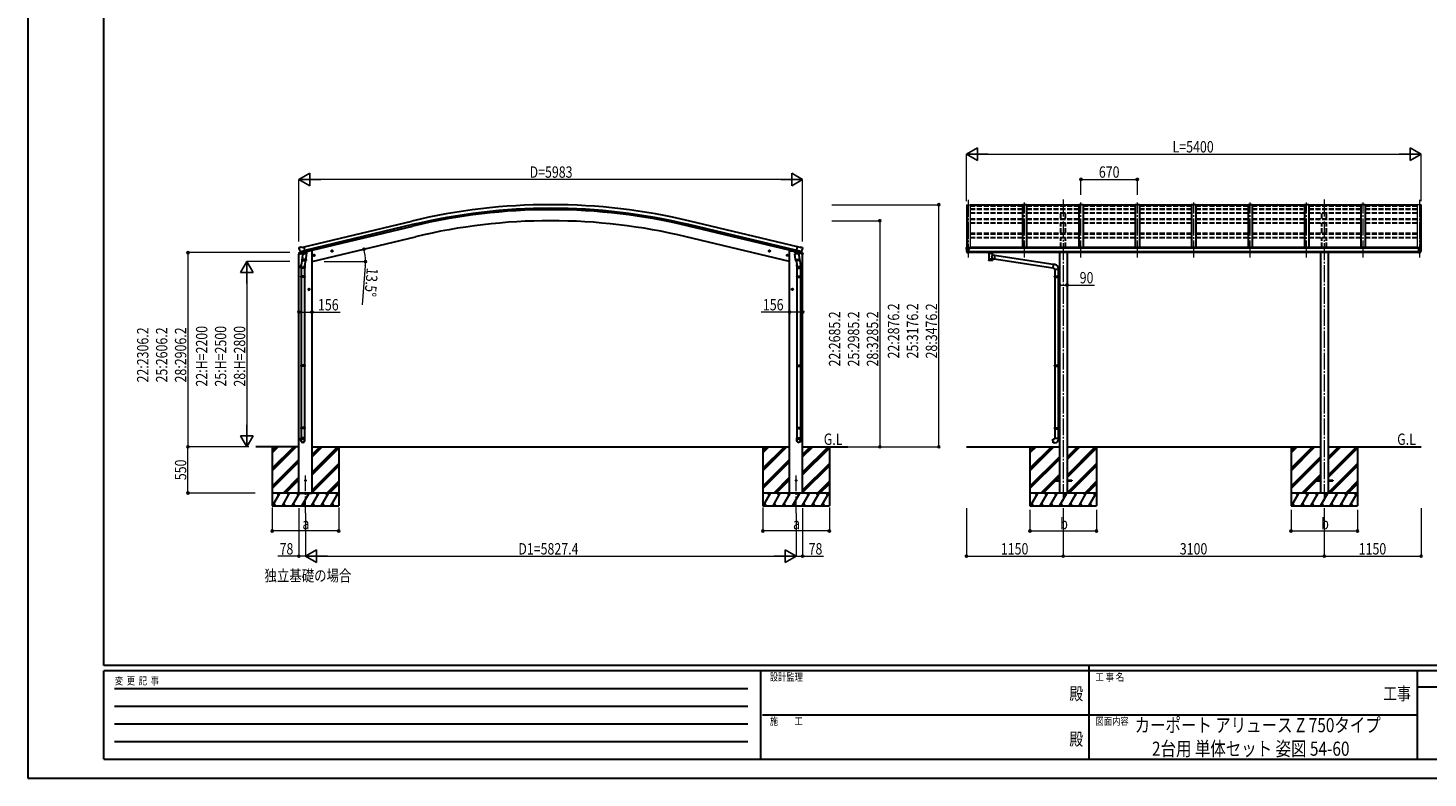
# Model space of a CAD drawing. Units: millimetres. Extents: x 0 to 25230, y 0 to 17820.
# Drawn here: x 0 to 16627, y 0 to 8910 of the extents above; entities that cross this region are included whole.
import ezdxf
from ezdxf.enums import TextEntityAlignment as Align

# ---------------------------------------------------------------- set-up
doc = ezdxf.new("R2010")
doc.units = ezdxf.units.MM
doc.linetypes.add('YCENTER_1', pattern=[13, 10, -1, 1, -1])
doc.linetypes.add('YHIDDEN_1', pattern=[4, 3, -1])
for name, color, linetype, lineweight in [('USER1', 3, 'Continuous', 13), ('YKK_12', 2, 'Continuous', 13), ('YKK_13', 4, 'Continuous', 30), ('YKK_A1', 4, 'Continuous', 30), ('YKK_D', 6, 'Continuous', 13), ('YKK_ZWAK', 7, 'Continuous', 30)]:
    doc.layers.add(name, color=color, linetype=linetype, lineweight=lineweight)
doc.styles.add('text-b', font='extslim2.shx', dxfattribs={"width": 0.8, "bigfont": 'extfont2.shx'})

msp = doc.modelspace()

# ---------------------------------------------------------------- linework, layer by layer
at = {"layer": 'YKK_12', "linetype": 'YCENTER_1', "ltscale": 20}
for p, q in [((11165, 6867), (11165, 6185)), ((11835, 6185), (11835, 6835)), ((12295, 6872), (12295, 3285)), ((12505, 6185), (12505, 6835)), ((13175, 6185), (13175, 6835)), ((13845, 6185), (13845, 6835)), ((14515, 6185), (14515, 6835)), ((15185, 6185), (15185, 6835)), ((15395, 6872), (15395, 3285)), ((15855, 6185), (15855, 6835)), ((16525, 6867), (16525, 6185)), ((3295, 3146), (3295, 3592)), ((9122, 3146), (9122, 3592))]:
    msp.add_line(p, q, dxfattribs=at)
at = {"layer": 'YKK_13'}
for p, q in [((11810, 6805), (11190, 6805)), ((12480, 6805), (11860, 6805)), ((13150, 6805), (12530, 6805)), ((13820, 6805), (13200, 6805)), ((14490, 6805), (13870, 6805)), ((15160, 6805), (14540, 6805)), ((15830, 6805), (15210, 6805)), ((16500, 6805), (15880, 6805)), ((3215, 6225), (3258, 6235)), ((3215, 6232), (3215, 6225)), ((3221, 6301), (3217, 6295)), ((3217, 6293), (3217, 6292)), ((3244, 6241), (3217, 6234)), ((3224, 6304), (3237, 6307)), ((3231, 6253), (3288, 6266)), ((3231, 6253), (3231, 6252)), ((3248, 6238), (3231, 6252)), ((3231, 6252), (3231, 6252)), ((3252, 6304), (3239, 6307)), ((3259, 6188), (3243, 6092)), ((3250, 6237), (3258, 6239)), ((3251, 6237), (3253, 6238)), ((3252, 6304), (3278, 6310)), ((3253, 6238), (3290, 6246)), ((3255, 6237), (3255, 6237)), ((3255, 6236), (3281, 6229)), ((3257, 6151), (3258, 6163)), ((3283, 6245), (3258, 6239)), ((3258, 6239), (3258, 6239)), ((3262, 6230), (3258, 6163)), ((3303, 6160), (3258, 6163)), ((3308, 6227), (3262, 6230)), ((3264, 6233), (3264, 6230)), ((3293, 6247), (3278, 6310)), ((3283, 6245), (3293, 6247)), ((3283, 6245), (3283, 6245)), ((3284, 6244), (3283, 6230)), ((3290, 6246), (3291, 6247)), ((3293, 6249), (3294, 6249)), ((3294, 6249), (3307, 6233)), ((3297, 6244), (3315, 6249)), ((3303, 6160), (3302, 6147)), ((3303, 6160), (3308, 6227)), ((3307, 6233), (3306, 6227)), ((3319, 6257), (3319, 6254)), ((3388, 6207), (3407, 6212)), ((3392, 6215), (3390, 6208)), ((3390, 6208), (3395, 6203)), ((3399, 6217), (3392, 6215)), ((3400, 6200), (3395, 6220)), ((3395, 6203), (3403, 6204)), ((3405, 6212), (3399, 6217)), ((3403, 6204), (3405, 6212)), ((3602, 6259), (3621, 6263)), ((3606, 6267), (3604, 6259)), ((3604, 6259), (3609, 6254)), ((3613, 6268), (3606, 6267)), ((3614, 6251), (3609, 6271)), ((3609, 6254), (3616, 6256)), ((3619, 6263), (3613, 6268)), ((3616, 6256), (3619, 6263)), ((8815, 6259), (8796, 6263)), ((8798, 6263), (8804, 6268)), ((8801, 6256), (8798, 6263)), ((8808, 6254), (8801, 6256)), ((8803, 6251), (8808, 6271)), ((8804, 6268), (8811, 6267)), ((8813, 6259), (8808, 6254)), ((8811, 6267), (8813, 6259)), ((9029, 6207), (9010, 6212)), ((9012, 6212), (9018, 6217)), ((9014, 6204), (9012, 6212)), ((9022, 6203), (9014, 6204)), ((9017, 6200), (9022, 6220)), ((9018, 6217), (9025, 6215)), ((9027, 6208), (9022, 6203)), ((9025, 6215), (9027, 6208)), ((9098, 6257), (9098, 6254)), ((9120, 6244), (9102, 6249)), ((9109, 6227), (9155, 6230)), ((9114, 6160), (9109, 6227)), ((9123, 6249), (9110, 6233)), ((9110, 6233), (9111, 6227)), ((9114, 6160), (9159, 6163)), ((9114, 6160), (9115, 6147)), ((9124, 6249), (9123, 6249)), ((9124, 6247), (9139, 6310)), ((9134, 6245), (9124, 6247)), ((9127, 6246), (9126, 6247)), ((9164, 6238), (9127, 6246)), ((9186, 6253), (9129, 6266)), ((9133, 6244), (9134, 6230)), ((9134, 6245), (9134, 6245)), ((9134, 6245), (9159, 6239)), ((9162, 6236), (9136, 6229)), ((9165, 6304), (9139, 6310)), ((9153, 6233), (9153, 6230)), ((9155, 6230), (9159, 6163)), ((9158, 6188), (9174, 6092)), ((9159, 6239), (9159, 6239)), ((9167, 6237), (9159, 6239)), ((9202, 6225), (9159, 6235)), ((9160, 6151), (9159, 6163)), ((9162, 6237), (9162, 6237)), ((9166, 6237), (9164, 6238)), ((9165, 6304), (9178, 6307)), ((9169, 6238), (9186, 6252)), ((9173, 6241), (9200, 6234)), ((9193, 6304), (9180, 6307)), ((9186, 6253), (9186, 6252)), ((9186, 6252), (9186, 6252)), ((9196, 6301), (9200, 6295)), ((9200, 6293), (9200, 6292)), ((9202, 6232), (9202, 6225)), ((11143, 6295), (11143, 6294)), ((11150, 6304), (11146, 6298)), ((11157, 6238), (11148, 6253)), ((11153, 6304), (11151, 6304)), ((11165, 6304), (11153, 6304)), ((11164, 6236), (11160, 6236)), ((11164, 6236), (11165, 6236)), ((11165, 6236), (11165, 6304)), ((11167, 6303), (11165, 6303)), ((11172, 6295), (11165, 6295)), ((11165, 6250), (11168, 6250)), ((11165, 6238), (11166, 6238)), ((11172, 6239), (11166, 6239)), ((11166, 6238), (11166, 6239)), ((11167, 6303), (11167, 6297)), ((11176, 6302), (11167, 6303)), ((11167, 6300), (11181, 6300)), ((11172, 6297), (11167, 6297)), ((11168, 6250), (11172, 6251)), ((11172, 6239), (11172, 6297)), ((11176, 6302), (11176, 6302)), ((11176, 6302), (11177, 6302)), ((11176, 6289), (11177, 6289)), ((11177, 6300), (11177, 6302)), ((11177, 6302), (11177, 6302)), ((11177, 6302), (11177, 6302)), ((11177, 6302), (11177, 6302)), ((11177, 6302), (11177, 6302)), ((11177, 6302), (11177, 6302)), ((11177, 6302), (11177, 6302)), ((11177, 6291), (11177, 6289)), ((11177, 6289), (11182, 6289)), ((11177, 6289), (11177, 6289)), ((11182, 6299), (11182, 6294)), ((11182, 6291), (11182, 6289)), ((11182, 6289), (11182, 6289)), ((11406, 6235), (11406, 6241)), ((11406, 6237), (11407, 6238)), ((11406, 6236), (11406, 6237)), ((11406, 6235), (11406, 6236)), ((11406, 6235), (11406, 6235)), ((11406, 6235), (11406, 6234)), ((11406, 6235), (11406, 6235)), ((11406, 6234), (11406, 6233)), ((11406, 6233), (11407, 6232)), ((11407, 6238), (11408, 6239)), ((11407, 6232), (11408, 6231)), ((11408, 6239), (11410, 6239)), ((11408, 6231), (11410, 6230)), ((11410, 6230), (11410, 6150)), ((11455, 6239), (11456, 6239)), ((11455, 6213), (11455, 6230)), ((11455, 6230), (11456, 6230)), ((11481, 6209), (11455, 6213)), ((11455, 6150), (11455, 6167)), ((11455, 6166), (11474, 6164)), ((11456, 6239), (11457, 6239)), ((11456, 6230), (11457, 6231)), ((11457, 6239), (11458, 6238)), ((11457, 6231), (11458, 6232)), ((11458, 6238), (11459, 6237)), ((11458, 6232), (11459, 6233)), ((11459, 6237), (11459, 6236)), ((11459, 6236), (11460, 6235)), ((11459, 6234), (11460, 6235)), ((11459, 6233), (11459, 6234)), ((11460, 6235), (11460, 6241)), ((11481, 6209), (11474, 6164)), ((12172, 6057), (11474, 6165)), ((12176, 6099), (11480, 6207)), ((16509, 6289), (16508, 6289)), ((16509, 6299), (16509, 6294)), ((16509, 6291), (16509, 6289)), ((16513, 6289), (16509, 6289)), ((16524, 6300), (16510, 6300)), ((16513, 6300), (16513, 6302)), ((16514, 6302), (16513, 6302)), ((16513, 6302), (16513, 6302)), ((16513, 6302), (16513, 6302)), ((16513, 6302), (16513, 6302)), ((16513, 6302), (16513, 6302)), ((16513, 6302), (16513, 6302)), ((16513, 6291), (16513, 6289)), ((16514, 6289), (16513, 6289)), ((16514, 6302), (16524, 6303)), ((16514, 6302), (16514, 6302)), ((16514, 6302), (16514, 6302)), ((16514, 6289), (16514, 6289)), ((16519, 6239), (16519, 6297)), ((16519, 6297), (16524, 6297)), ((16519, 6295), (16525, 6295)), ((16522, 6250), (16519, 6251)), ((16519, 6239), (16524, 6239)), ((16525, 6250), (16522, 6250)), ((16524, 6303), (16525, 6303)), ((16524, 6303), (16524, 6297)), ((16525, 6238), (16524, 6239)), ((16525, 6236), (16525, 6304)), ((16525, 6304), (16537, 6304)), ((16525, 6238), (16525, 6238)), ((16527, 6236), (16525, 6236)), ((16527, 6236), (16530, 6236)), ((16533, 6238), (16542, 6253)), ((16537, 6304), (16539, 6304)), ((16540, 6304), (16544, 6298)), ((16547, 6295), (16547, 6294)), ((3241, 6055), (3241, 6089)), ((3287, 6055), (3241, 6055)), ((3243, 6055), (3243, 5961)), ((3257, 6149), (3257, 6149)), ((3259, 6149), (3300, 6146)), ((3295, 6146), (3284, 6083)), ((3285, 6055), (3285, 5961)), ((3287, 6089), (3287, 6055)), ((9158, 6149), (9117, 6146)), ((9122, 6146), (9133, 6083)), ((9130, 6089), (9130, 6055)), ((9130, 6055), (9176, 6055)), ((9132, 6055), (9132, 5961)), ((9160, 6149), (9160, 6149)), ((9174, 6055), (9174, 5961)), ((9176, 6055), (9176, 6089)), ((12176, 6101), (12172, 6055)), ((12172, 6055), (12192, 6053)), ((12197, 6099), (12176, 6101)), ((12192, 6053), (12192, 6043)), ((12192, 6043), (12238, 6043)), ((12194, 6043), (12194, 5961)), ((12236, 6043), (12236, 5963)), ((12238, 6043), (12238, 6054)), ((3241, 5959), (3242, 5961)), ((3287, 5959), (3241, 5959)), ((3241, 5959), (3241, 5951)), ((3287, 5951), (3241, 5951)), ((3241, 5951), (3242, 5949)), ((3286, 5961), (3242, 5961)), ((3286, 5949), (3242, 5949)), ((3243, 5949), (3243, 4905)), ((3285, 5949), (3285, 4905)), ((3287, 5959), (3286, 5961)), ((3287, 5951), (3286, 5949)), ((3287, 5959), (3287, 5951)), ((9130, 5959), (9131, 5961)), ((9130, 5959), (9176, 5959)), ((9130, 5959), (9130, 5951)), ((9130, 5951), (9176, 5951)), ((9130, 5951), (9131, 5949)), ((9131, 5961), (9175, 5961)), ((9131, 5949), (9175, 5949)), ((9132, 5949), (9132, 4905)), ((9174, 5949), (9174, 4905)), ((9176, 5959), (9175, 5961)), ((9176, 5951), (9175, 5949)), ((9176, 5959), (9176, 5951)), ((12192, 5959), (12193, 5961)), ((12192, 5959), (12236, 5959)), ((12192, 5959), (12192, 5951)), ((12192, 5951), (12236, 5951)), ((12192, 5951), (12193, 5949)), ((12193, 5961), (12236, 5961)), ((12193, 5949), (12236, 5949)), ((12194, 5949), (12194, 4904)), ((12231, 5959), (12231, 5961)), ((12231, 5959), (12231, 5951)), ((12231, 5951), (12231, 5949)), ((12234, 5963), (12250, 5964)), ((12234, 5961), (12234, 5963)), ((12234, 5961), (12236, 5961)), ((12234, 5948), (12236, 5948)), ((12234, 5946), (12234, 5948)), ((12234, 5946), (12250, 5946)), ((12236, 5948), (12236, 5961)), ((12236, 5946), (12236, 4907)), ((12250, 5964), (12250, 5946)), ((3349, 5805), (3329, 5805)), ((3339, 5812), (3332, 5809)), ((3332, 5809), (3332, 5801)), ((3332, 5801), (3339, 5797)), ((3339, 5795), (3339, 5815)), ((3345, 5809), (3339, 5812)), ((3339, 5797), (3345, 5801)), ((3345, 5801), (3345, 5809)), ((9068, 5805), (9088, 5805)), ((9072, 5809), (9078, 5812)), ((9072, 5801), (9072, 5809)), ((9078, 5797), (9072, 5801)), ((9078, 5795), (9078, 5815)), ((9078, 5812), (9085, 5809)), ((9085, 5801), (9078, 5797)), ((9085, 5809), (9085, 5801)), ((3241, 4903), (3242, 4905)), ((3287, 4903), (3241, 4903)), ((3241, 4903), (3241, 4895)), ((3287, 4895), (3241, 4895)), ((3241, 4895), (3242, 4893)), ((3286, 4905), (3242, 4905)), ((3286, 4893), (3242, 4893)), ((3243, 4893), (3243, 4164)), ((3285, 4893), (3285, 4164)), ((3287, 4903), (3286, 4905)), ((3287, 4895), (3286, 4893)), ((3287, 4903), (3287, 4895)), ((9130, 4903), (9131, 4905)), ((9130, 4903), (9176, 4903)), ((9130, 4903), (9130, 4895)), ((9130, 4895), (9176, 4895)), ((9130, 4895), (9131, 4893)), ((9131, 4905), (9175, 4905)), ((9131, 4893), (9175, 4893)), ((9132, 4893), (9132, 4164)), ((9174, 4893), (9174, 4164)), ((9176, 4903), (9175, 4905)), ((9176, 4895), (9175, 4893)), ((9176, 4903), (9176, 4895)), ((12192, 4902), (12193, 4904)), ((12192, 4902), (12236, 4902)), ((12192, 4902), (12192, 4894)), ((12192, 4894), (12236, 4894)), ((12192, 4894), (12193, 4892)), ((12193, 4904), (12236, 4904)), ((12193, 4892), (12236, 4892)), ((12194, 4892), (12194, 4159)), ((12231, 4902), (12231, 4904)), ((12231, 4902), (12231, 4894)), ((12231, 4894), (12231, 4892)), ((12234, 4907), (12250, 4907)), ((12234, 4905), (12234, 4907)), ((12234, 4905), (12236, 4905)), ((12234, 4892), (12236, 4892)), ((12234, 4890), (12234, 4892)), ((12234, 4890), (12250, 4889)), ((12236, 4892), (12236, 4905)), ((12236, 4890), (12236, 4162)), ((12250, 4907), (12250, 4889)), ((3241, 4162), (3242, 4164)), ((3287, 4162), (3241, 4162)), ((3241, 4162), (3241, 4154)), ((3286, 4164), (3242, 4164)), ((3287, 4162), (3286, 4164)), ((3287, 4162), (3287, 4154)), ((9130, 4162), (9131, 4164)), ((9130, 4162), (9176, 4162)), ((9130, 4162), (9130, 4154)), ((9131, 4164), (9175, 4164)), ((9176, 4162), (9175, 4164)), ((9176, 4162), (9176, 4154)), ((12192, 4157), (12193, 4159)), ((12192, 4157), (12236, 4157)), ((12192, 4157), (12192, 4149)), ((12193, 4159), (12236, 4159)), ((12231, 4157), (12231, 4159)), ((12231, 4157), (12231, 4149)), ((12234, 4162), (12250, 4162)), ((12234, 4160), (12234, 4162)), ((12234, 4160), (12236, 4160)), ((12236, 4147), (12236, 4160)), ((12250, 4162), (12250, 4144)), ((3287, 4154), (3241, 4154)), ((3241, 4154), (3242, 4152)), ((3241, 4008), (3241, 4042)), ((3287, 4042), (3241, 4042)), ((3286, 4152), (3242, 4152)), ((3243, 4152), (3243, 4042)), ((3285, 4152), (3285, 4042)), ((3287, 4154), (3286, 4152)), ((3287, 4008), (3287, 4042)), ((9130, 4154), (9176, 4154)), ((9130, 4154), (9131, 4152)), ((9130, 4008), (9130, 4042)), ((9130, 4042), (9176, 4042)), ((9131, 4152), (9175, 4152)), ((9132, 4152), (9132, 4042)), ((9174, 4152), (9174, 4042)), ((9176, 4154), (9175, 4152)), ((9176, 4008), (9176, 4042)), ((12172, 4025), (12192, 4027)), ((12176, 3980), (12172, 4025)), ((12192, 4149), (12236, 4149)), ((12192, 4149), (12193, 4147)), ((12192, 4037), (12238, 4037)), ((12192, 4027), (12192, 4037)), ((12193, 4147), (12236, 4147)), ((12194, 4147), (12194, 4037)), ((12231, 4149), (12231, 4147)), ((12234, 4147), (12236, 4147)), ((12234, 4145), (12234, 4147)), ((12234, 4145), (12250, 4144)), ((12236, 4145), (12236, 4037)), ((12238, 4037), (12238, 4026)), ((12197, 3981), (12176, 3980)), ((12195, 3540), (12195, 3531)), ((12195, 3540), (12250, 3540)), ((12195, 3531), (12250, 3531)), ((12340, 3540), (12395, 3540)), ((12340, 3531), (12395, 3531)), ((12395, 3540), (12395, 3531)), ((15295, 3540), (15295, 3531)), ((15295, 3540), (15350, 3540)), ((15295, 3531), (15350, 3531)), ((15440, 3540), (15495, 3540)), ((15440, 3531), (15495, 3531)), ((15495, 3540), (15495, 3531))]:
    msp.add_line(p, q, dxfattribs=at)
for centre, radius in [((3397, 6210), 8.5), ((3397, 6210), 7.7), ((3397, 6210), 6.5), ((3611, 6261), 8.5), ((3611, 6261), 7.7), ((3611, 6261), 6.5), ((8806, 6261), 8.5), ((8806, 6261), 7.7), ((8806, 6261), 6.5), ((9020, 6210), 8.5), ((9020, 6210), 7.7), ((9020, 6210), 6.5), ((3339, 5805), 8.5), ((3339, 5805), 7.7), ((3339, 5805), 6.5), ((9078, 5805), 7.7), ((9078, 5805), 8.5), ((9078, 5805), 6.5), ((3295, 3535), 4.5), ((9122, 3535), 4.5)]:
    msp.add_circle(centre, radius, dxfattribs=at)
for centre, radius, start, end in [((3218, 6232), 3, 103.5, 180), ((3414, 6339), 202, 193.5, 205.0912), ((3225, 6299), 5, 103.5, 148.5), ((3238, 6304), 3, 78.5, 103.5), ((3251, 6238), 0.5, 248.2375, 283.5), ((3254, 6237), 0.5, 356, 103.5), ((3256, 6236), 1, 176, 256), ((3282, 6230), 1.03, 250.039, 351.9657), ((3284, 6244), 0.604, 100.5984, 172.2059), ((3291, 6247), 0.5, 283.5, 318.7625), ((3314, 6254), 5, 283.5, 0), ((9103, 6254), 5, 180, 256.5), ((9126, 6247), 0.5, 221.2375, 256.5), ((9133, 6244), 0.604, 7.7941, 79.4016), ((9135, 6230), 1.03, 188.0343, 289.961), ((9163, 6237), 0.5, 76.5, 184), ((9161, 6236), 1, 284, 4), ((9166, 6238), 0.5, 256.5, 291.7625), ((9179, 6304), 3, 76.5, 101.5), ((9003, 6339), 202, 334.9088, 346.5), ((9192, 6299), 5, 31.5, 76.5), ((9199, 6232), 3, 0, 76.5), ((11146, 6295), 3, 93, 180), ((11336, 6294), 192, 180.0008, 192.1233), ((11150, 6255), 3, 191.8335, 210), ((11151, 6303), 1, 93.5, 145), ((11160, 6239), 3, 210, 266.5), ((11179, 6289), 2.5, 0, 151.6424), ((11179, 6289), 2.5, 151.6424, 180), ((11423, 6190), 51.4, 92.4613, 104.6196), ((11443, 6190), 51.4, 75.3804, 87.5387), ((16511, 6289), 2.5, 28.3576, 180), ((16511, 6289), 2.5, 0, 28.3576), ((16530, 6239), 3, 273.5, 330), ((16539, 6303), 1, 35, 86.5), ((16540, 6255), 3, 330, 348.1665), ((16355, 6294), 192, 347.8767, 359.9992), ((16544, 6295), 3, 0, 87), ((3271, 6089), 30, 177.4514, 180), ((3259, 6151), 1.95, 175.0402, 217.4777), ((3259, 6151), 2, 217.4096, 266), ((3300, 6148), 2, 266, 349.4684), ((9117, 6148), 2, 190.5316, 274), ((9158, 6151), 2, 274, 322.5904), ((9158, 6151), 1.95, 322.5223, 4.9598), ((9146, 6089), 30, 0, 2.5486), ((12193, 6054), 45, 0, 85), ((12193, 4026), 45, 275, 0)]:
    msp.add_arc(centre, radius, start, end, dxfattribs=at)
at = {"layer": 'YKK_13', "extrusion": (0, 0, -1)}
for centre, major_axis, ratio, start_param, end_param in [((3220, 6294), (-1.57, -2.57), 0.99628, 0.783535, 1.570796), ((9167, 6240), (0.73, -2.92), 0.997631, 5.80419, 6.600612), ((9167, 6240), (-2.63, 3.16), 0.650902, 4.095823, 4.168633), ((11181, 6299), (-0.02, 1.1), 0.906239, 0.020639, 1.591436), ((11433, 6163), (22.9, 0), 0.122865, 3.141593, 6.283185), ((11444, 6235), (16, 0), 0.361356, 6.263698, 6.283185), ((9153, 6089), (-23, 0), 0.996195, 2.556026, 6.566303), ((9153, 6089), (-21, 0), 0.996195, 2.934915, 5.951239), ((11433, 6150), (22.9, 0), 0.101955, 6.282972, 9.424821), ((9153, 4010), (23, 0), 0.996195, 3.141593, 6.283185), ((9153, 4008), (23, 0), 0.996195, 3.141593, 6.283185), ((9153, 4008), (0, -23.4), 0.981806, 4.712389, 7.853982)]:
    msp.add_ellipse(centre, major_axis=major_axis, ratio=ratio, start_param=start_param, end_param=end_param, dxfattribs=at)
at = {"layer": 'YKK_13'}
for centre, major_axis, ratio, start_param, end_param in [((3250, 6240), (-0.73, -2.92), 0.997631, 5.80419, 6.600612), ((3250, 6240), (2.63, 3.16), 0.650902, 4.095823, 4.168633), ((3250, 6240), (-0.73, -2.92), 0.997631, 0.390237, 0.478995), ((9197, 6294), (1.57, -2.57), 0.99628, 0.783535, 1.570796), ((11433, 6231), (-22.9, -0.4), 0.072511, 4.711586, 6.282382), ((11433, 6229), (-22.9, -0.4), 0.072511, 4.711586, 6.282382), ((11433, 6150), (22.9, 0), 0.101955, 6.282972, 9.424821), ((11433, 6231), (22.9, -0.4), 0.07247, 0.000809, 1.571605), ((11433, 6229), (22.9, -0.4), 0.07247, 0.000809, 1.571605), ((11435, 6191), (20.3, 22.2), 0.045535, 4.975651, 6.24419), ((11433, 6193), (-22.8, 26.6), 0.234429, 3.156333, 4.597638), ((11444, 6235), (16, 0), 0.361356, 6.263698, 6.283185), ((16510, 6299), (0.02, 1.1), 0.906239, 0.020639, 1.591436), ((3264, 6089), (23, 0), 0.996195, 2.556026, 6.566303), ((3264, 6089), (21, 0), 0.996195, 2.934915, 5.951239), ((3264, 4010), (-23, 0), 0.996195, 3.141593, 6.283185), ((3264, 4008), (-23, 0), 0.996195, 3.141593, 6.283185), ((3264, 4008), (0, -23.4), 0.981806, 4.712389, 7.853982)]:
    msp.add_ellipse(centre, major_axis=major_axis, ratio=ratio, start_param=start_param, end_param=end_param, dxfattribs=at)
at = {"layer": 'YKK_13', "extrusion": (1e-16, 0, -1)}
msp.add_ellipse((9167, 6240), major_axis=(0.73, -2.92), ratio=0.997631, start_param=0.390237, end_param=0.478995, dxfattribs=at)
at = {"layer": 'YKK_13'}
msp.add_ellipse((3264, 4008), major_axis=(21, 0), ratio=0.996195, dxfattribs=at)
at = {"layer": 'YKK_13', "extrusion": (0, 0, -1)}
msp.add_ellipse((9153, 4008), major_axis=(-21, 0), ratio=0.996195, dxfattribs=at)
at = {"layer": 'YKK_A1', "lineweight": 13, "ltscale": 0.5}
for p, q in [((11145, 6810), (11145, 6298)), ((11146, 6811), (11154, 6811)), ((11154, 6811), (11155, 6809)), ((11155, 6304), (11155, 6811)), ((11155, 6811), (11190, 6811)), ((11190, 6811), (11190, 6294)), ((16500, 6811), (16500, 6294)), ((16535, 6811), (16500, 6811)), ((16536, 6811), (16535, 6809)), ((16535, 6304), (16535, 6811)), ((16544, 6811), (16536, 6811)), ((16545, 6810), (16545, 6298))]:
    msp.add_line(p, q, dxfattribs=at)
at = {"layer": 'YKK_A1'}
for p, q in [((11154, 6811), (11154, 6304)), ((11810, 6811), (11810, 6305)), ((11860, 6811), (11810, 6811)), ((11860, 6811), (11860, 6305)), ((12480, 6811), (12480, 6305)), ((12530, 6811), (12480, 6811)), ((12530, 6811), (12530, 6305)), ((13150, 6811), (13150, 6305)), ((13200, 6811), (13150, 6811)), ((13200, 6811), (13200, 6305)), ((13820, 6811), (13820, 6305)), ((13870, 6811), (13820, 6811)), ((13870, 6811), (13870, 6305)), ((14490, 6811), (14490, 6305)), ((14540, 6811), (14490, 6811)), ((14540, 6811), (14540, 6305)), ((15160, 6811), (15160, 6305)), ((15210, 6811), (15160, 6811)), ((15210, 6811), (15210, 6305)), ((15830, 6811), (15830, 6305)), ((15880, 6811), (15830, 6811)), ((15880, 6811), (15880, 6305)), ((16536, 6811), (16536, 6304)), ((3278, 6309), (4557, 6616)), ((4567, 6574), (3288, 6267)), ((3292, 6250), (4571, 6557)), ((9125, 6250), (7846, 6557)), ((9129, 6267), (7850, 6574)), ((9139, 6309), (7860, 6616)), ((3373, 6135), (4602, 6430)), ((3373, 6135), (4602, 6430)), ((9044, 6135), (7815, 6430)), ((9044, 6135), (7815, 6430)), ((3217, 3385), (3217, 6225)), ((3246, 6242), (3246, 6241)), ((3353, 6264), (3319, 6256)), ((3373, 6264), (3353, 6264)), ((3373, 3385), (3373, 6264)), ((9044, 3385), (9044, 6264)), ((9044, 6264), (9064, 6264)), ((9064, 6264), (9098, 6256)), ((9200, 3385), (9200, 6225)), ((16519, 6294), (11172, 6294)), ((11172, 6253), (16519, 6253)), ((16519, 6241), (11172, 6241)), ((11195, 6294), (11195, 6301)), ((16495, 6301), (11195, 6301)), ((12250, 6241), (12250, 3385)), ((12340, 6241), (12340, 3385)), ((15350, 6241), (15350, 3385)), ((15440, 6241), (15440, 3385)), ((16495, 6294), (16495, 6301)), ((3217, 3935), (2705, 3935)), ((2900, 3935), (2900, 3235)), ((2900, 3679), (3156, 3935)), ((2900, 3665), (3170, 3935)), ((2900, 3651), (3184, 3935)), ((2900, 3863), (2972, 3935)), ((2900, 3877), (2958, 3935)), ((2900, 3891), (2944, 3935)), ((3373, 3935), (9044, 3935)), ((3373, 3632), (3676, 3935)), ((3373, 3617), (3690, 3935)), ((3373, 3815), (3492, 3935)), ((3373, 3830), (3478, 3935)), ((3373, 3844), (3464, 3935)), ((3373, 3603), (3690, 3920)), ((3690, 3935), (3690, 3235)), ((8727, 3935), (8727, 3235)), ((8727, 3679), (8983, 3935)), ((8727, 3665), (8997, 3935)), ((8727, 3651), (9011, 3935)), ((8727, 3863), (8799, 3935)), ((8727, 3877), (8785, 3935)), ((8727, 3891), (8771, 3935)), ((9200, 3935), (9735, 3935)), ((9200, 3632), (9503, 3935)), ((9200, 3617), (9517, 3935)), ((9200, 3815), (9319, 3935)), ((9200, 3830), (9305, 3935)), ((9200, 3844), (9291, 3935)), ((9200, 3603), (9517, 3920)), ((9517, 3935), (9517, 3235)), ((11145, 3935), (12250, 3935)), ((11900, 3935), (11900, 3235)), ((11900, 3679), (12156, 3935)), ((11900, 3665), (12170, 3935)), ((11900, 3651), (12184, 3935)), ((11900, 3863), (11972, 3935)), ((11900, 3877), (11958, 3935)), ((11900, 3891), (11944, 3935)), ((12340, 3935), (15350, 3935)), ((12340, 3599), (12676, 3935)), ((12340, 3585), (12690, 3935)), ((12340, 3783), (12492, 3935)), ((12340, 3797), (12478, 3935)), ((12340, 3811), (12464, 3935)), ((12340, 3571), (12690, 3920)), ((12690, 3935), (12690, 3235)), ((15000, 3935), (15000, 3235)), ((15000, 3679), (15256, 3935)), ((15000, 3665), (15270, 3935)), ((15000, 3651), (15284, 3935)), ((15000, 3863), (15072, 3935)), ((15000, 3877), (15058, 3935)), ((15000, 3891), (15044, 3935)), ((15440, 3935), (16545, 3935)), ((15440, 3599), (15776, 3935)), ((15440, 3585), (15790, 3935)), ((15440, 3783), (15592, 3935)), ((15440, 3797), (15578, 3935)), ((15440, 3811), (15564, 3935)), ((15440, 3571), (15790, 3920)), ((15790, 3935), (15790, 3235)), ((2900, 3467), (3217, 3784)), ((2900, 3453), (3217, 3770)), ((2900, 3439), (3217, 3756)), ((3373, 3419), (3690, 3737)), ((3373, 3405), (3690, 3722)), ((3373, 3391), (3690, 3708)), ((8727, 3467), (9044, 3784)), ((8727, 3453), (9044, 3770)), ((8727, 3439), (9044, 3756)), ((9200, 3419), (9517, 3737)), ((9200, 3405), (9517, 3722)), ((9200, 3391), (9517, 3708)), ((11900, 3467), (12250, 3817)), ((11900, 3453), (12250, 3803)), ((11900, 3439), (12250, 3789)), ((12340, 3387), (12690, 3737)), ((12353, 3385), (12690, 3722)), ((12367, 3385), (12690, 3708)), ((15000, 3467), (15350, 3817)), ((15000, 3453), (15350, 3803)), ((15000, 3439), (15350, 3789)), ((15440, 3387), (15790, 3737)), ((15453, 3385), (15790, 3722)), ((15467, 3385), (15790, 3708)), ((3030, 3385), (3217, 3572)), ((3044, 3385), (3217, 3558)), ((3058, 3385), (3217, 3544)), ((3551, 3385), (3690, 3525)), ((3565, 3385), (3690, 3510)), ((3579, 3385), (3690, 3496)), ((8857, 3385), (9044, 3572)), ((8871, 3385), (9044, 3558)), ((8885, 3385), (9044, 3544)), ((9377, 3385), (9517, 3525)), ((9392, 3385), (9517, 3510)), ((9406, 3385), (9517, 3496)), ((12030, 3385), (12250, 3605)), ((12044, 3385), (12195, 3536)), ((12058, 3385), (12204, 3531)), ((12199, 3540), (12250, 3591)), ((12213, 3540), (12250, 3577)), ((12551, 3385), (12690, 3525)), ((12565, 3385), (12690, 3510)), ((12579, 3385), (12690, 3496)), ((15130, 3385), (15350, 3605)), ((15144, 3385), (15295, 3536)), ((15158, 3385), (15304, 3531)), ((15299, 3540), (15350, 3591)), ((15313, 3540), (15350, 3577)), ((15651, 3385), (15790, 3525)), ((15665, 3385), (15790, 3510)), ((15679, 3385), (15790, 3496)), ((3690, 3385), (2900, 3385)), ((2905, 3235), (2992, 3385)), ((2977, 3359), (2962, 3385)), ((3021, 3235), (3107, 3385)), ((3092, 3359), (3077, 3385)), ((3136, 3235), (3223, 3385)), ((3208, 3359), (3193, 3385)), ((3217, 3385), (3373, 3385)), ((3252, 3235), (3338, 3385)), ((3323, 3359), (3308, 3385)), ((3367, 3235), (3454, 3385)), ((3439, 3359), (3424, 3385)), ((3483, 3235), (3569, 3385)), ((3539, 3385), (3554, 3359)), ((3598, 3235), (3685, 3385)), ((3670, 3359), (3655, 3385)), ((9517, 3385), (8727, 3385)), ((8732, 3235), (8819, 3385)), ((8804, 3359), (8789, 3385)), ((8848, 3235), (8934, 3385)), ((8919, 3359), (8904, 3385)), ((8963, 3235), (9050, 3385)), ((9035, 3359), (9020, 3385)), ((9200, 3385), (9044, 3385)), ((9079, 3235), (9165, 3385)), ((9150, 3359), (9135, 3385)), ((9194, 3235), (9281, 3385)), ((9266, 3359), (9251, 3385)), ((9310, 3235), (9396, 3385)), ((9366, 3385), (9381, 3359)), ((9425, 3235), (9512, 3385)), ((9497, 3359), (9482, 3385)), ((12690, 3385), (11900, 3385)), ((11905, 3235), (11992, 3385)), ((11977, 3359), (11962, 3385)), ((12021, 3235), (12107, 3385)), ((12092, 3359), (12077, 3385)), ((12136, 3235), (12223, 3385)), ((12208, 3359), (12193, 3385)), ((12252, 3235), (12338, 3385)), ((12323, 3359), (12308, 3385)), ((12367, 3235), (12454, 3385)), ((12439, 3359), (12424, 3385)), ((12483, 3235), (12569, 3385)), ((12539, 3385), (12554, 3359)), ((12598, 3235), (12685, 3385)), ((12670, 3359), (12655, 3385)), ((15790, 3385), (15000, 3385)), ((15005, 3235), (15092, 3385)), ((15077, 3359), (15062, 3385)), ((15121, 3235), (15207, 3385)), ((15192, 3359), (15177, 3385)), ((15236, 3235), (15323, 3385)), ((15308, 3359), (15293, 3385)), ((15352, 3235), (15438, 3385)), ((15423, 3359), (15408, 3385)), ((15467, 3235), (15554, 3385)), ((15539, 3359), (15524, 3385)), ((15583, 3235), (15669, 3385)), ((15639, 3385), (15654, 3359)), ((15698, 3235), (15785, 3385)), ((15770, 3359), (15755, 3385)), ((2900, 3235), (3690, 3235)), ((2920, 3261), (2935, 3235)), ((3036, 3261), (3051, 3235)), ((3151, 3261), (3166, 3235)), ((3267, 3261), (3282, 3235)), ((3382, 3261), (3397, 3235)), ((3498, 3261), (3513, 3235)), ((3613, 3261), (3628, 3235)), ((8727, 3235), (9517, 3235)), ((8747, 3261), (8762, 3235)), ((8863, 3261), (8878, 3235)), ((8978, 3261), (8993, 3235)), ((9094, 3261), (9109, 3235)), ((9209, 3261), (9224, 3235)), ((9325, 3261), (9340, 3235)), ((9440, 3261), (9455, 3235)), ((11900, 3235), (12690, 3235)), ((11920, 3261), (11935, 3235)), ((12036, 3261), (12051, 3235)), ((12151, 3261), (12166, 3235)), ((12267, 3261), (12282, 3235)), ((12382, 3261), (12397, 3235)), ((12498, 3261), (12513, 3235)), ((12613, 3261), (12628, 3235)), ((15000, 3235), (15790, 3235)), ((15020, 3261), (15035, 3235)), ((15136, 3261), (15151, 3235)), ((15251, 3261), (15266, 3235)), ((15367, 3261), (15382, 3235)), ((15482, 3261), (15497, 3235)), ((15598, 3261), (15613, 3235)), ((15713, 3261), (15728, 3235))]:
    msp.add_line(p, q, dxfattribs=at)
at = {"layer": 'YKK_A1', "linetype": 'YHIDDEN_1', "ltscale": 20}
for p, q in [((11190, 6798), (11810, 6798)), ((11190, 6760), (11810, 6760)), ((11190, 6757), (11810, 6757)), ((11190, 6713), (11810, 6713)), ((11860, 6798), (12480, 6798)), ((11860, 6760), (12480, 6760)), ((11860, 6757), (12480, 6757)), ((11860, 6713), (12480, 6713)), ((12268, 6646), (12268, 6713)), ((12323, 6646), (12323, 6713)), ((12530, 6798), (13150, 6798)), ((12530, 6760), (13150, 6760)), ((12530, 6757), (13150, 6757)), ((12530, 6713), (13150, 6713)), ((13200, 6798), (13820, 6798)), ((13200, 6760), (13820, 6760)), ((13200, 6757), (13820, 6757)), ((13200, 6713), (13820, 6713)), ((13870, 6798), (14490, 6798)), ((13870, 6760), (14490, 6760)), ((13870, 6757), (14490, 6757)), ((13870, 6713), (14490, 6713)), ((14540, 6798), (15155, 6798)), ((14540, 6760), (15145, 6760)), ((14540, 6757), (15145, 6757)), ((14540, 6713), (15160, 6713)), ((15210, 6798), (15830, 6798)), ((15210, 6760), (15830, 6760)), ((15210, 6757), (15830, 6757)), ((15210, 6713), (15830, 6713)), ((15368, 6646), (15368, 6713)), ((15423, 6646), (15423, 6713)), ((15880, 6798), (16500, 6798)), ((15880, 6760), (16500, 6760)), ((15880, 6757), (16500, 6757)), ((15880, 6713), (16500, 6713)), ((11190, 6644), (11810, 6644)), ((11190, 6638), (11810, 6638)), ((11190, 6594), (11810, 6594)), ((11860, 6644), (12480, 6644)), ((11860, 6638), (12480, 6638)), ((11860, 6594), (12480, 6594)), ((12268, 6473), (12268, 6594)), ((12323, 6473), (12323, 6594)), ((12530, 6644), (13150, 6644)), ((12530, 6638), (13150, 6638)), ((12530, 6594), (13150, 6594)), ((13200, 6644), (13820, 6644)), ((13200, 6638), (13820, 6638)), ((13200, 6594), (13820, 6594)), ((13870, 6644), (14490, 6644)), ((13870, 6638), (14490, 6638)), ((13870, 6594), (14490, 6594)), ((14540, 6644), (15160, 6644)), ((14540, 6638), (15160, 6638)), ((14540, 6594), (15160, 6594)), ((15210, 6644), (15830, 6644)), ((15210, 6638), (15830, 6638)), ((15210, 6594), (15830, 6594)), ((15368, 6473), (15368, 6594)), ((15423, 6473), (15423, 6594)), ((15880, 6644), (16500, 6644)), ((15880, 6638), (16500, 6638)), ((15880, 6594), (16500, 6594)), ((11190, 6473), (11810, 6473)), ((11190, 6466), (11810, 6466)), ((11190, 6422), (11810, 6422)), ((11860, 6473), (12480, 6473)), ((11860, 6466), (12480, 6466)), ((11860, 6422), (12480, 6422)), ((12268, 6301), (12268, 6422)), ((12323, 6301), (12323, 6422)), ((12530, 6473), (13150, 6473)), ((12530, 6466), (13150, 6466)), ((12530, 6422), (13150, 6422)), ((13200, 6473), (13820, 6473)), ((13200, 6466), (13820, 6466)), ((13200, 6422), (13820, 6422)), ((13870, 6473), (14490, 6473)), ((13870, 6466), (14490, 6466)), ((13870, 6422), (14490, 6422)), ((14540, 6473), (15160, 6473)), ((14540, 6466), (15160, 6466)), ((14540, 6422), (15160, 6422)), ((15210, 6473), (15830, 6473)), ((15210, 6466), (15830, 6466)), ((15210, 6422), (15830, 6422)), ((15368, 6301), (15368, 6422)), ((15423, 6301), (15423, 6422)), ((15880, 6473), (16500, 6473)), ((15880, 6466), (16500, 6466)), ((15880, 6422), (16500, 6422))]:
    msp.add_line(p, q, dxfattribs=at)
at = {"layer": 'YKK_A1'}
for centre in [(11179, 6289), (16511, 6289)]:
    msp.add_circle(centre, 3, dxfattribs=at)
for radius in [7073, 7030, 7013, 6882, 6882]:
    msp.add_arc((6209, -262), radius, 76.5, 103.5, dxfattribs=at)
at = {"layer": 'YKK_A1', "lineweight": 13, "ltscale": 0.5}
for centre, radius, start, end in [((11146, 6810), 1, 93, 173.3299), ((11154, 6811), 0.301, 21.0633, 92.8668), ((16536, 6811), 0.301, 87.1332, 158.9367), ((16544, 6810), 1, 6.6701, 87)]:
    msp.add_arc(centre, radius, start, end, dxfattribs=at)
at = {"layer": 'YKK_D', "lineweight": -2}
for p, q in [((11145, 7411), (11275, 7486)), ((11275, 7336), (11275, 7486)), ((16545, 7411), (16415, 7486)), ((16415, 7486), (16415, 7336)), ((11145, 7411), (11275, 7336)), ((11145, 7411), (11405, 7411)), ((16545, 7411), (16285, 7411)), ((16545, 7411), (16415, 7336)), ((3217, 7111), (3347, 7186)), ((3347, 7036), (3347, 7186)), ((9200, 7111), (9070, 7186)), ((9070, 7186), (9070, 7036)), ((3217, 7111), (3347, 7036)), ((3217, 7111), (3477, 7111)), ((9200, 7111), (8940, 7111)), ((9200, 7111), (9070, 7036)), ((2600, 6135), (2525, 6005)), ((2525, 6005), (2675, 6005)), ((2600, 6135), (2675, 6005)), ((2600, 6135), (2600, 5875)), ((2600, 3935), (2600, 4195)), ((2600, 3935), (2525, 4065)), ((2675, 4065), (2525, 4065)), ((2600, 3935), (2675, 4065)), ((3295, 2635), (3425, 2710)), ((3425, 2560), (3425, 2710)), ((9122, 2635), (8992, 2710)), ((8992, 2710), (8992, 2560)), ((3295, 2635), (3425, 2560)), ((3295, 2635), (3555, 2635)), ((9122, 2635), (8862, 2635)), ((9122, 2635), (8992, 2560))]:
    msp.add_line(p, q, dxfattribs=at)
at = {"layer": 'YKK_D'}
for p, q in [((11145, 6854), (11145, 7412)), ((11295, 7411), (16395, 7411)), ((16545, 6854), (16545, 7412)), ((3217, 6374), (3217, 7112)), ((9050, 7111), (3367, 7111)), ((9200, 6374), (9200, 7112)), ((12505, 6928), (12505, 7112)), ((12505, 7111), (13175, 7111)), ((13175, 6927), (13175, 7112)), ((9547, 6811), (10818, 6811)), ((10817, 3935), (10817, 6811)), ((9547, 6620), (10118, 6620)), ((10117, 6620), (10117, 3935)), ((3109, 6241), (1899, 6241)), ((1900, 6241), (1900, 3935)), ((3217, 6224), (3217, 5534)), ((9200, 6224), (9200, 5534)), ((3109, 6135), (2599, 6135)), ((3373, 6134), (3373, 5534)), ((3519, 6135), (4009, 6135)), ((4006, 6084), (3969, 5621)), ((9044, 6134), (9044, 5534)), ((2600, 5985), (2600, 4085)), ((12250, 5856), (12250, 5857)), ((12250, 5856), (12340, 5856)), ((12340, 5856), (12340, 5857)), ((12340, 5856), (12668, 5856)), ((3217, 5535), (3373, 5535)), ((3373, 5535), (3709, 5535)), ((9044, 5535), (8708, 5535)), ((9200, 5535), (9044, 5535)), ((2624, 3935), (1899, 3935)), ((2611, 3935), (1899, 3935)), ((1900, 3385), (1900, 3935)), ((2624, 3935), (2599, 3935)), ((9736, 3935), (10818, 3935)), ((9737, 3935), (10118, 3935)), ((2697, 3385), (1899, 3385)), ((2900, 3214), (2900, 2934)), ((3217, 3205), (3217, 2634)), ((3690, 3214), (3690, 2934)), ((8727, 3214), (8727, 2934)), ((9200, 3205), (9200, 2634)), ((9517, 3214), (9517, 2934)), ((11145, 3205), (11145, 2634)), ((11900, 3185), (11900, 2934)), ((12295, 3205), (12295, 2634)), ((12295, 3205), (12295, 2634)), ((12690, 3185), (12690, 2934)), ((15000, 3185), (15000, 2934)), ((15395, 3205), (15395, 2634)), ((15395, 3205), (15395, 2634)), ((15790, 3185), (15790, 2934)), ((16545, 3205), (16545, 2634)), ((3295, 3145), (3295, 2634)), ((9122, 3145), (9122, 2634)), ((3690, 2935), (2900, 2935)), ((3295, 2913), (3295, 2634)), ((9517, 2935), (8727, 2935)), ((9122, 2908), (9122, 2634)), ((11900, 2935), (12690, 2935)), ((15000, 2935), (15790, 2935)), ((3217, 2635), (2968, 2635)), ((3295, 2635), (3217, 2635)), ((3445, 2635), (8972, 2635)), ((9122, 2635), (9200, 2635)), ((9200, 2635), (9449, 2635)), ((11145, 2635), (12295, 2635)), ((12295, 2635), (15395, 2635)), ((15395, 2635), (16545, 2635))]:
    msp.add_line(p, q, dxfattribs=at)
at = {"layer": 'YKK_D', "linetype": 'ByBlock', "lineweight": -2}
for centre in [(12505, 7111), (13175, 7111), (10817, 6811), (10117, 6620), (1900, 6241), (3991, 6283), (4008, 6135), (12250, 5856), (12340, 5856), (3217, 5535), (3373, 5535), (9044, 5535), (9200, 5535), (1900, 3935), (1900, 3935), (10117, 3935), (10817, 3935), (1900, 3385), (2900, 2935), (3690, 2935), (8727, 2935), (9517, 2935), (11900, 2935), (12690, 2935), (15000, 2935), (15790, 2935), (3217, 2635), (9200, 2635), (11145, 2635), (12295, 2635), (12295, 2635), (15395, 2635), (15395, 2635), (16545, 2635)]:
    msp.add_circle(centre, 12.8, dxfattribs=at)
at = {"layer": 'YKK_D'}
for start, end in [(360, 13.5), (355.3997, 360)]:
    msp.add_arc((3373, 6135), 635, start, end, dxfattribs=at)
at = {"layer": 'YKK_ZWAK'}
for p, q in [((0, 17820), (0, 0)), ((900, 1335), (900, 17235)), ((24300, 1335), (900, 1335)), ((12600, 1335), (12600, 225)), ((8700, 1275), (900, 1275)), ((900, 225), (900, 1275)), ((8700, 1275), (8700, 225)), ((12600, 1275), (8700, 1275)), ((16500, 1275), (12600, 1275)), ((18570, 1275), (16500, 1275)), ((16500, 1275), (16500, 225)), ((1028, 1065), (8550, 1065)), ((18570, 1080), (16500, 1080)), ((1028, 855), (8550, 855)), ((8723, 750), (12600, 750)), ((12600, 750), (16500, 750)), ((1028, 645), (8550, 645)), ((1028, 435), (8550, 435)), ((900, 225), (8700, 225)), ((8700, 225), (12600, 225)), ((12600, 225), (16500, 225)), ((16500, 225), (18570, 225)), ((0, 0), (25230, 0))]:
    msp.add_line(p, q, dxfattribs=at)
msp.add_point((12600, 225), dxfattribs=at)

# ---------------------------------------------------------------- texts
at = {"layer": 'USER1', "style": 'text-b', "width": 0.8}
for s, height, p in [('G.L', 135, (9451, 3957)), ('G.L', 135, (16261, 3957)), ('独立基礎の場合', 135, (2809, 2337)), ('カーポート アリュース Z 750タイプ', 168, (13143, 544)), ('2台用 単体セット 姿図 54-60', 168, (13349, 264))]:
    msp.add_text(s, height=height, dxfattribs=at).set_placement(p)
at = {"layer": 'YKK_D', "style": 'text-b', "width": 0.8}
for s, p in [('L=5400', (13593, 7431)), ('D=5983', (5957, 7131)), ('670', (12718, 7131)), ('90', (12490, 5876)), ('156', (3444, 5555)), ('156', (8728, 5555)), ('a', (3259, 2955)), ('a', (9086, 2955)), ('b', (12259, 2955)), ('b', (15359, 2955)), ('78', (2988, 2655)), ('D1=5827.4', (5823, 2655)), ('78', (9271, 2655)), ('1150', (11554, 2655)), ('3100', (13679, 2655)), ('1150', (15804, 2655))]:
    msp.add_text(s, height=135, dxfattribs=at).set_placement(p)
for s, rotation, p in [('13.5°', 265.3997, (4024, 6063)), ('22:2685.2', 90, (9647, 4889)), ('25:2985.2', 90, (9872, 4889)), ('28:3285.2', 90, (10097, 4889)), ('22:2876.2', 90, (10347, 4984)), ('25:3176.2', 90, (10572, 4984)), ('28:3476.2', 90, (10797, 4984)), ('22:2306.2', 90, (1430, 4699)), ('25:2606.2', 90, (1655, 4699)), ('28:2906.2', 90, (1880, 4699)), ('22:H=2200', 90, (2130, 4650)), ('25:H=2500', 90, (2355, 4650)), ('28:H=2800', 90, (2580, 4650)), ('550', 90, (1880, 3538))]:
    msp.add_text(s, height=135, rotation=rotation, dxfattribs=at).set_placement(p)
at = {"layer": 'YKK_ZWAK', "style": 'text-b', "width": 0.8}
for s, p in [('変  更  記  事', (1031, 1110)), ('設計監理', (8810, 1155)), ('工 事 名', (12679, 1155)), ('施\u3000\u3000工', (8810, 630)), ('図面内容', (12679, 630))]:
    msp.add_text(s, height=90, dxfattribs=at).set_placement(p)
for s, p in [('殿', (12450, 983)), ('工事', (16260, 983)), ('殿', (12450, 442))]:
    msp.add_text(s, height=150, dxfattribs=at).set_placement(p, align=Align.MIDDLE)

doc.saveas('drawing.dxf')
